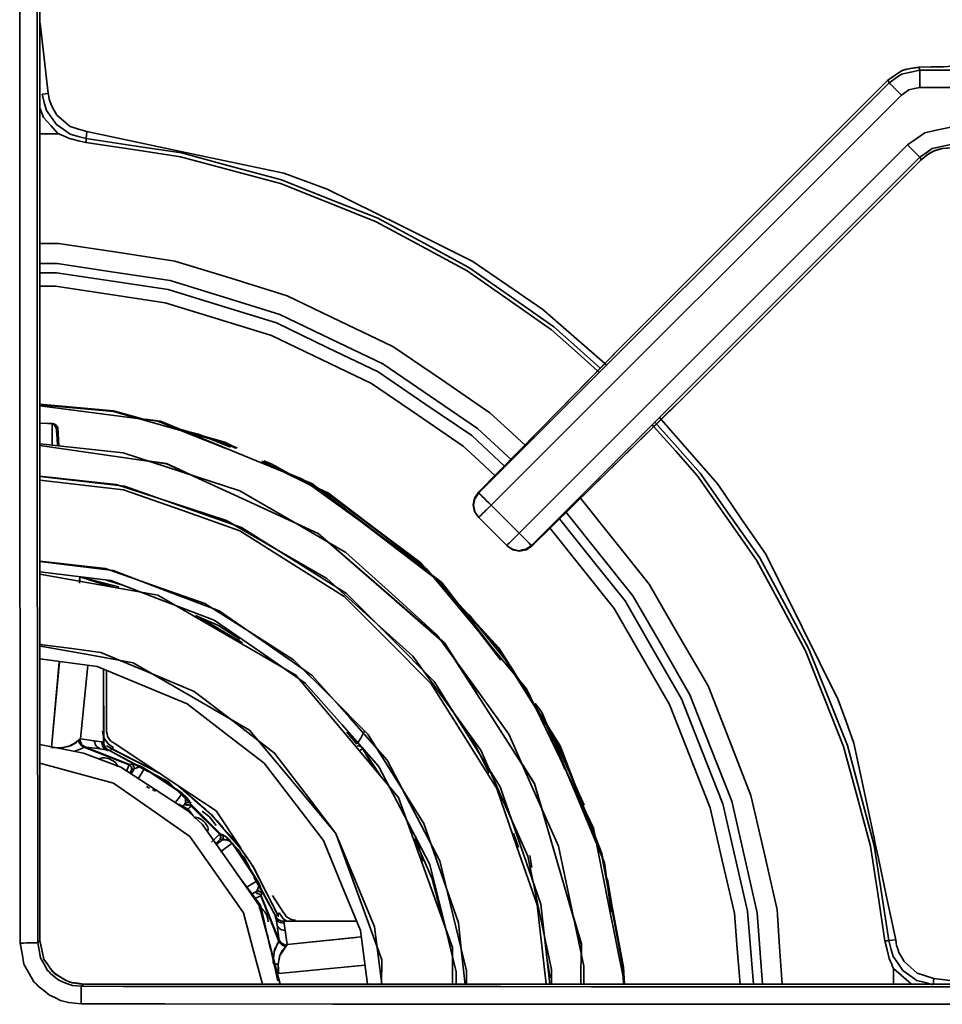
# Model space of a CAD drawing. Extents: x -83 to 952, y -25 to 561.
# Drawn here: x 139 to 239, y 346 to 452 of the extents above; entities that cross this region are included whole.
import ezdxf

# ---------------------------------------------------------------- set-up
doc = ezdxf.new("R2010")
doc.units = 0
doc.header["$MEASUREMENT"] = 0
doc.layers.add('Camada 1', color=7, linetype='Continuous', lineweight=0)

msp = doc.modelspace()

# ---------------------------------------------------------------- linework, layer by layer
at = {"layer": 'Camada 1', "color": 7, "lineweight": 35}
for p, q in [((138.88, 417.04), (138.88, 538.74)), ((140.77, 538.74), (140.77, 417.05)), ((141.06, 352.42), (141.06, 527.9)), ((234.22, 446.51), (232.76, 445.52)), ((236.09, 446.91), (236.22, 446.6)), ((236.22, 446.6), (245.95, 446.6)), ((232.76, 445.52), (203.8, 416.56)), ((232.88, 445.22), (232.76, 445.52)), ((188.51, 400.85), (232.88, 445.22)), ((245.95, 444.72), (236.22, 444.72)), ((141.96, 444.07), (141.29, 443.98)), ((234.22, 443.89), (189.85, 399.52)), ((141.06, 439.71), (143.04, 439.71)), ((146.15, 439.94), (146.07, 439.19)), ((192.88, 396.49), (234.89, 438.5)), ((236.22, 437.16), (194.21, 395.16)), ((209.92, 410.44), (236.34, 436.87)), ((236.34, 436.87), (236.22, 437.16)), ((236.34, 436.87), (236.97, 437.4)), ((203.8, 416.56), (188.47, 400.9)), ((194.26, 395.11), (209.92, 410.44)), ((142.4, 408.35), (141.06, 408.38)), ((142.4, 406.01), (142.4, 408.35)), ((142.4, 408.35), (142.4, 406.01)), ((154.09, 408.54), (154.71, 408.29)), ((143.11, 405.94), (143.01, 407.87)), ((188.47, 400.9), (188.51, 400.85)), ((189.85, 399.52), (192.88, 396.49)), ((188.51, 398.19), (188.47, 398.23)), ((191.54, 395.16), (188.51, 398.19)), ((191.59, 395.11), (191.54, 395.16)), ((194.21, 395.16), (194.26, 395.11)), ((143.17, 382.62), (142.3, 373.31)), ((142.3, 373.31), (143.16, 382.53)), ((145.46, 374.23), (146.23, 382.21)), ((146.23, 382.21), (145.46, 374.23)), ((147.95, 373.87), (147.93, 381.79)), ((147.93, 381.79), (147.95, 373.87)), ((147.96, 373.87), (147.94, 381.79)), ((147.94, 381.79), (147.96, 373.87)), ((148.26, 375.05), (148.26, 381.65)), ((145.22, 374.09), (145.39, 374.22)), ((145.39, 374.22), (145.46, 374.23)), ((145.46, 374.23), (146.94, 374.04)), ((146.94, 374.04), (145.46, 374.23)), ((146.94, 374.04), (147.96, 373.87)), ((147.96, 373.87), (146.94, 374.04)), ((174.25, 374.97), (175.33, 373.65)), ((175.33, 373.65), (174.25, 374.97)), ((145.82, 373.35), (150.71, 371.42)), ((150.71, 371.42), (145.82, 373.35)), ((146, 373.35), (150.74, 371.47)), ((150.74, 371.47), (146, 373.35)), ((147.58, 373.15), (146.09, 373.34)), ((148.57, 372.99), (147.58, 373.15)), ((147.58, 373.15), (148.57, 372.99)), ((148.54, 373), (148.36, 372.97)), ((148.36, 372.97), (148.54, 373)), ((148.56, 372.99), (148.54, 373)), ((148.54, 373), (148.56, 372.99)), ((148.56, 372.99), (148.57, 372.99)), ((148.8, 373.17), (148.8, 373.18)), ((149.01, 373.32), (148.82, 373.18)), ((149.41, 371.21), (149.41, 371.2)), ((150.71, 371.42), (150.44, 370.76)), ((150.74, 371.47), (150.99, 371.5)), ((150.99, 371.5), (150.74, 371.47)), ((150.99, 371.5), (151.52, 371.42)), ((150.99, 370.94), (151.24, 370.98)), ((152.36, 371.04), (156.42, 368.34)), ((156.42, 368.34), (152.36, 371.04)), ((154.43, 369.76), (155.06, 369.41)), ((152.6, 369.09), (152.92, 368.92)), ((153.23, 368.75), (153.55, 368.57)), ((156.8, 367.29), (156.86, 367.04)), ((157.43, 367), (157.41, 366.97)), ((160.48, 363.92), (157.41, 366.97)), ((157.41, 366.97), (160.48, 363.92)), ((157.44, 367.01), (160.51, 363.95)), ((160.51, 363.95), (157.44, 367.01)), ((159.19, 364.22), (159.19, 364.22)), ((160.48, 363.92), (159.61, 363.05)), ((160.79, 363.31), (160.14, 362.83)), ((160.51, 363.95), (160.76, 363.88)), ((160.55, 363.37), (160.79, 363.31)), ((192.27, 364.02), (192.83, 362.47)), ((160.58, 362.01), (161.85, 362.94)), ((161.85, 362.94), (164.57, 358.89)), ((164.57, 358.89), (161.85, 362.94)), ((164.36, 356.99), (164.96, 357.25)), ((164.51, 357.77), (164.48, 357.52)), ((164.96, 357.25), (166.91, 352.36)), ((166.91, 352.36), (164.96, 357.25)), ((165.03, 357.52), (165, 357.27)), ((165, 357.27), (166.91, 352.54)), ((166.91, 352.54), (165, 357.27)), ((166.08, 356.57), (166.24, 356.24)), ((166.52, 354.9), (166.55, 355.08)), ((166.7, 354.12), (166.54, 355.11)), ((166.54, 355.11), (166.7, 354.12)), ((166.78, 355.2), (166.78, 355.2)), ((166.79, 355.21), (166.92, 355.4)), ((165.55, 354.02), (165.55, 354.02)), ((166.9, 352.63), (166.7, 354.12)), ((166.7, 354.12), (166.9, 352.63)), ((167.42, 354.5), (175.3, 354.52)), ((175.3, 354.52), (167.42, 354.5)), ((167.42, 354.49), (175.3, 354.51)), ((175.3, 354.51), (167.42, 354.49)), ((167.42, 354.5), (167.59, 353.49)), ((167.59, 353.49), (167.42, 354.5)), ((167.59, 353.49), (167.79, 352)), ((167.79, 352), (167.59, 353.49)), ((167.79, 352), (175.26, 352.76)), ((140.83, 352.18), (141.06, 352.42)), ((167.78, 351.93), (167.66, 351.76)), ((167.79, 352), (167.78, 351.93)), ((233.6, 352.49), (232.84, 352.42)), ((176.2, 349.76), (166.89, 348.84)), ((235.29, 347.71), (233.37, 349.38)), ((145.78, 347.71), (145.54, 347.47)), ((250.64, 347.71), (145.78, 347.71)), ((210.41, 347.41), (261.66, 347.41)), ((237.72, 348.31), (237.64, 347.64)), ((261.66, 345.52), (210.39, 345.52))]:
    msp.add_line(p, q, dxfattribs=at)
for points in [[(141.05, 352.42), (141.05, 428.64), (141.05, 504.85), (141.05, 516.38), (141.05, 527.9)], [(141.96, 444.07), (141.75, 445.97), (141.53, 447.87), (141.32, 449.77), (141.1, 451.67)], [(232.88, 445.22), (233.55, 445.69), (234.23, 446.16), (235.22, 446.38), (236.22, 446.6)], [(236.09, 446.91), (235.36, 446.79), (234.62, 446.67), (234.42, 446.59), (234.22, 446.51)], [(236.07, 446.89), (235.44, 446.79), (234.81, 446.68), (234.72, 446.67), (234.62, 446.65), (234.45, 446.58), (234.27, 446.52), (234.25, 446.51), (234.22, 446.5)], [(241.56, 447.23), (241.55, 447.22), (241.54, 447.22), (241.12, 447.14), (240.69, 447.07), (239.73, 447.02), (238.77, 446.96), (237.43, 446.94), (236.09, 446.91)], [(236.22, 444.72), (236.22, 445.07), (236.22, 445.42), (236.22, 445.72), (236.22, 446.02), (236.22, 446.23), (236.22, 446.43), (236.22, 446.52), (236.22, 446.6)], [(234.22, 443.89), (233.97, 444.14), (233.72, 444.38), (233.51, 444.6), (233.3, 444.81), (233.15, 444.96), (233, 445.1), (232.94, 445.16), (232.88, 445.22)], [(236.22, 444.72), (235.62, 444.59), (235.02, 444.45), (234.62, 444.17), (234.22, 443.89)], [(146.07, 439.19), (145.21, 439.42), (144.34, 439.66), (143.59, 440.19), (142.84, 440.71), (142.31, 441.47), (141.78, 442.22), (141.54, 443.1), (141.29, 443.98)], [(146.15, 439.94), (145.24, 440.22), (144.34, 440.5), (143.63, 441.12), (142.91, 441.73), (142.62, 442.21), (142.34, 442.69), (142.21, 443.07), (142.07, 443.45), (142.02, 443.76), (141.96, 444.07)], [(143.04, 439.71), (142.25, 440.59), (141.45, 441.47), (141.06, 442.5)], [(234.89, 438.5), (235.82, 439.16), (236.76, 439.81), (238.16, 440.12), (239.56, 440.43)], [(143.04, 439.71), (143.11, 439.69), (143.17, 439.67), (143.6, 439.48), (144.02, 439.29), (144.08, 439.26), (144.14, 439.24), (144.27, 439.19), (144.4, 439.15), (145.22, 438.96), (146.03, 438.78)], [(146.03, 438.78), (146.04, 438.85), (146.05, 438.92), (146.05, 438.97), (146.06, 439.02), (146.06, 439.1), (146.07, 439.19)], [(201.64, 414.36), (201.64, 414.36), (199.14, 416.59), (196.64, 418.81), (192.05, 422.03), (187.46, 425.24), (182.53, 427.91), (177.6, 430.57), (172.39, 432.64), (167.19, 434.71), (161.78, 436.17), (156.36, 437.63), (151.22, 438.41), (146.07, 439.19)], [(202.35, 414.69), (202.13, 414.87), (198.79, 417.78), (195.45, 420.69), (191.66, 423.29), (187.86, 425.89), (180, 429.81), (172.13, 433.73), (169.78, 434.58), (167.43, 435.43), (156.79, 437.69), (146.15, 439.94)], [(146.03, 438.78), (151.16, 438), (156.28, 437.22), (161.67, 435.77), (167.06, 434.32), (172.24, 432.26), (177.43, 430.19), (182.34, 427.54), (187.25, 424.89), (191.82, 421.69), (196.39, 418.49), (198.87, 416.28), (201.35, 414.07), (201.55, 413.89)], [(236.22, 437.16), (236.16, 437.23), (236.1, 437.29), (235.95, 437.43), (235.8, 437.58), (235.59, 437.79), (235.38, 438), (235.13, 438.25), (234.89, 438.5)], [(239.56, 438.55), (238.56, 438.33), (237.56, 438.1), (236.89, 437.63), (236.22, 437.16)], [(236.96, 437.41), (237.22, 437.56), (237.47, 437.71), (237.51, 437.73), (237.55, 437.76), (237.69, 437.82), (237.83, 437.88), (237.89, 437.9), (237.96, 437.93), (238.29, 438.03), (238.62, 438.12), (239.07, 438.15), (239.52, 438.18), (239.58, 438.19), (239.64, 438.2)], [(236.97, 437.4), (237.27, 437.57), (237.57, 437.75), (237.73, 437.82), (237.89, 437.89), (238.28, 438), (238.67, 438.11), (239.19, 438.15), (239.71, 438.18)], [(193.6, 405.93), (193.6, 405.94), (191.66, 407.73), (189.72, 409.53), (184.48, 413.11), (179.23, 416.68), (173.51, 419.44), (167.79, 422.19), (161.72, 424.07), (155.65, 425.94), (149.37, 426.89), (143.09, 427.83), (141.07, 427.83)], [(192.04, 404.43), (192.04, 404.43), (190.2, 406.13), (188.37, 407.83), (183.26, 411.32), (178.14, 414.8), (172.57, 417.49), (166.99, 420.17), (161.08, 422), (155.16, 423.82), (149.04, 424.74), (142.93, 425.67), (141.07, 425.67)], [(141.06, 424.67), (141.06, 424.67), (141.96, 424.67), (142.85, 424.67), (148.9, 423.76), (154.94, 422.85), (160.78, 421.04), (166.63, 419.24), (172.14, 416.59), (177.64, 413.94), (182.7, 410.49), (187.75, 407.05), (191.35, 403.7)], [(141.06, 423.22), (142.74, 423.22), (148.68, 422.33), (154.62, 421.43), (160.36, 419.66), (166.1, 417.89), (171.51, 415.29), (176.92, 412.68), (181.88, 409.3), (186.84, 405.92), (188.57, 404.31), (190.3, 402.71), (190.3, 402.7)], [(138.93, 352.15), (138.93, 356.69), (138.93, 361.23), (138.91, 379.38), (138.9, 397.53), (138.89, 407.28), (138.88, 417.04)], [(140.77, 417.05), (140.78, 407.31), (140.78, 397.56), (140.8, 379.41), (140.82, 361.26), (140.82, 356.72), (140.83, 352.18)], [(203.8, 416.54), (202.64, 415.36), (201.49, 414.18), (194.98, 407.53), (188.46, 400.88)], [(152.87, 408.66), (152.87, 408.66), (150.95, 409.2), (149.02, 409.74), (141.06, 410.46)], [(141.06, 410.39), (149.01, 409.67), (155.02, 407.98), (161.03, 406.28), (161.62, 405.99), (162.21, 405.7), (162.21, 405.7)], [(161.11, 405.69), (161.11, 405.69), (157.47, 407.15), (153.83, 408.6), (141.06, 410.28)], [(194.24, 395.1), (200.89, 401.62), (207.54, 408.13), (208.72, 409.29), (209.9, 410.44)], [(209.9, 410.44), (209.91, 410.44), (209.92, 410.44)], [(141.35, 408.4), (141.35, 408.4), (141.87, 408.37), (142.4, 408.35)], [(142.4, 408.36), (142.49, 408.34), (142.58, 408.32), (142.67, 408.28), (142.76, 408.23), (142.86, 408.14), (142.95, 408.05), (142.98, 407.96), (143.01, 407.87)], [(142.87, 407.56), (142.86, 407.67), (142.84, 407.78), (142.8, 407.87), (142.77, 407.96), (142.75, 407.99), (142.73, 408.03), (142.65, 408.13), (142.56, 408.23), (142.49, 408.29), (142.42, 408.35), (142.41, 408.35), (142.4, 408.35)], [(143.01, 407.87), (142.97, 407.95), (142.94, 408.02), (142.94, 408.02), (142.91, 408.07), (142.87, 408.12), (142.85, 408.14), (142.82, 408.17), (142.81, 408.18), (142.81, 408.18), (142.76, 408.22), (142.71, 408.26)], [(152.43, 408.82), (154.11, 408.6), (162.29, 405.24), (170.46, 401.87), (177.49, 396.51), (184.52, 391.14), (190.96, 382.79)], [(154.73, 408.35), (154.73, 408.35), (154.11, 408.6)], [(162.38, 405.7), (162.38, 405.7), (161.72, 406.02), (161.05, 406.35), (154.8, 408.12)], [(207.26, 408.21), (207.48, 407.97), (209.81, 405.35), (212.14, 402.73), (215.34, 398.16), (218.55, 393.59), (221.2, 388.68), (223.85, 383.77), (225.91, 378.59), (227.97, 373.41), (229.42, 368.02), (230.87, 362.63), (231.65, 357.5), (232.43, 352.38)], [(232.84, 352.42), (232.06, 357.57), (231.28, 362.71), (229.82, 368.12), (228.37, 373.54), (226.29, 378.74), (224.22, 383.95), (221.56, 388.88), (218.9, 393.81), (215.68, 398.4), (212.46, 402.99), (210.01, 405.75), (207.56, 408.5), (207.56, 408.5)], [(233.6, 352.49), (232.72, 356.65), (231.84, 360.8), (231.77, 361.13), (231.7, 361.47), (231.6, 361.93), (231.5, 362.4), (231.43, 362.74), (231.36, 363.07), (231.26, 363.54), (231.16, 364.01), (231.12, 364.19), (231.08, 364.37), (230.08, 369.07), (229.09, 373.77), (228.24, 376.13), (227.39, 378.48), (223.47, 386.34), (219.54, 394.21), (216.94, 398), (214.35, 401.8), (211.31, 405.28), (208.28, 408.76), (208.06, 409.01)], [(143.01, 407.87), (142.95, 407.78), (142.89, 407.69), (142.88, 407.62), (142.87, 407.56)], [(142.87, 407.56), (142.88, 407.6), (142.88, 407.64), (142.89, 407.68), (142.91, 407.72), (142.91, 407.74), (142.92, 407.76), (142.96, 407.82), (143.01, 407.87)], [(142.87, 407.56), (142.92, 406.76), (142.96, 405.95)], [(155.94, 407.81), (155.94, 407.81), (157.07, 407.51), (158.2, 407.21), (161.68, 405.79)], [(199.87, 347.7), (199.88, 349.64), (198.51, 356.14), (197.14, 362.63), (194.45, 368.69), (191.77, 374.76), (187.88, 380.14), (183.99, 385.51), (179.07, 389.96), (174.15, 394.41), (168.41, 397.74), (162.67, 401.07), (156.36, 403.13), (150.05, 405.19), (141.07, 406.16)], [(141.07, 405.99), (154.74, 404), (162.95, 400.23), (171.16, 396.46), (177.97, 390.53), (184.79, 384.61), (189.66, 377), (194.53, 369.39), (197.05, 360.71), (199.58, 352.04), (199.57, 347.71)], [(152.71, 404.32), (154.74, 404.03), (156.14, 403.39), (157.54, 402.74), (157.54, 402.74)], [(157.54, 402.74), (157.54, 402.74), (156.14, 403.39), (154.74, 404.03), (152.71, 404.32)], [(165.05, 404.29), (172.22, 400.74), (177.21, 396.99), (182.2, 393.24), (186.41, 388.64), (190.63, 384.04), (193.93, 378.74), (197.23, 373.44), (199.5, 367.62), (201.77, 361.8), (202.93, 355.67), (204.09, 349.54), (204.18, 347.71)], [(204.23, 347.71), (204.21, 348.13), (202.56, 356.34), (200.92, 364.56), (197.3, 372.11), (193.68, 379.67), (188.32, 386.11), (182.95, 392.55), (176.17, 397.47), (169.39, 402.39), (165.05, 404.12)], [(165.27, 404.33), (165.28, 404.33), (165.71, 404.15), (166.15, 403.97), (167.9, 402.98)], [(204.26, 347.71), (204.17, 349.54), (203.01, 355.69), (201.84, 361.83), (199.57, 367.65), (197.3, 373.47), (194, 378.78), (190.69, 384.08), (186.47, 388.69), (182.25, 393.3), (177.25, 397.05), (172.26, 400.81), (171.18, 401.34), (170.1, 401.87), (166.92, 403.45)], [(196.19, 347.71), (195.23, 356.36), (193.03, 362.71), (190.82, 369.05), (187.26, 374.74), (183.7, 380.43), (178.96, 385.19), (174.22, 389.95), (168.54, 393.53), (162.86, 397.12), (156.53, 399.35), (150.2, 401.58), (141.06, 402.62)], [(195.79, 347.7), (194.84, 356.27), (192.65, 362.57), (190.46, 368.87), (186.92, 374.53), (183.38, 380.18), (178.68, 384.91), (173.97, 389.63), (168.33, 393.19), (162.69, 396.75), (156.4, 398.97), (150.1, 401.18), (141.06, 402.22)], [(141.06, 402.22), (150.1, 401.18), (156.4, 398.97), (162.69, 396.75), (168.33, 393.19), (173.97, 389.63), (178.68, 384.91), (183.38, 380.18), (186.92, 374.53), (190.46, 368.87), (192.65, 362.57), (194.84, 356.27), (195.79, 347.7)], [(141.07, 402.65), (149.32, 401.77), (155.28, 399.82), (161.24, 397.87), (166.66, 394.73), (172.08, 391.58), (176.73, 387.38), (181.38, 383.18), (185.06, 378.1), (188.73, 373.02), (191.27, 367.29), (193.81, 361.55), (195.1, 355.42), (196.39, 349.28), (196.39, 347.7)], [(190.14, 383.86), (184.52, 391.14), (171.4, 401.16)], [(172.08, 400.56), (184.47, 391.1), (190.91, 382.75)], [(188.47, 400.9), (188.26, 400.6), (188.06, 400.3), (188.06, 400.3), (188.06, 400.29), (187.98, 399.93), (187.91, 399.57), (187.98, 399.21), (188.05, 398.85), (188.06, 398.85), (188.06, 398.85), (188.26, 398.54), (188.47, 398.23)], [(188.46, 400.88), (188.29, 400.62), (188.12, 400.37), (188.09, 400.33), (188.07, 400.3), (188.07, 400.29), (188.07, 400.29), (188.06, 400.24), (188.05, 400.19), (187.99, 399.88), (187.92, 399.57), (187.93, 399.53), (187.94, 399.49), (188, 399.17), (188.06, 398.85), (188.06, 398.85), (188.06, 398.85), (188.07, 398.83), (188.09, 398.81), (188.28, 398.52), (188.47, 398.23)], [(188.51, 400.85), (188.31, 400.55), (188.11, 400.24), (188.1, 400.24), (188.03, 399.88), (187.96, 399.52), (188.03, 399.16), (188.1, 398.8), (188.1, 398.8), (188.31, 398.49), (188.51, 398.19)], [(189.85, 399.52), (189.59, 399.78), (189.33, 400.03), (189.12, 400.25), (188.9, 400.47), (188.76, 400.61), (188.61, 400.76), (188.56, 400.81), (188.51, 400.85)], [(188.51, 398.19), (188.56, 398.23), (188.61, 398.28), (188.61, 398.29), (188.61, 398.29), (188.76, 398.43), (188.9, 398.57), (188.9, 398.57), (188.9, 398.58), (189.12, 398.79), (189.33, 399.01), (189.34, 399.01), (189.34, 399.01), (189.59, 399.26), (189.85, 399.52)], [(221.33, 347.7), (221.33, 347.71), (221.05, 351.73), (220.77, 355.75), (219.36, 361.94), (217.95, 368.13), (215.63, 374.05), (213.31, 379.96), (210.13, 385.46), (206.95, 390.96), (199.5, 400.3)], [(219.21, 347.7), (219.2, 347.71), (218.92, 351.57), (218.63, 355.43), (217.25, 361.46), (215.87, 367.49), (213.61, 373.25), (211.35, 379.01), (208.26, 384.38), (205.16, 389.73), (197.9, 398.84)], [(197.25, 398.05), (197.25, 398.05), (200.79, 393.61), (204.33, 389.17), (207.39, 383.88), (210.45, 378.58), (212.68, 372.89), (214.91, 367.2), (216.25, 361.4), (217.59, 355.59), (218.22, 347.71)], [(191.54, 395.16), (191.59, 395.2), (191.64, 395.25), (191.64, 395.26), (191.64, 395.26), (191.79, 395.4), (191.93, 395.54), (191.93, 395.54), (191.93, 395.55), (192.15, 395.76), (192.37, 395.98), (192.37, 395.98), (192.37, 395.98), (192.62, 396.24), (192.88, 396.49)], [(194.21, 395.16), (194.17, 395.21), (194.12, 395.25), (193.97, 395.4), (193.83, 395.54), (193.61, 395.76), (193.39, 395.98), (193.14, 396.23), (192.88, 396.49)], [(196.16, 397.1), (203.14, 388.36), (206.14, 383.15), (209.14, 377.95), (211.34, 372.36), (213.53, 366.77), (214.84, 361.07), (216.16, 355.37), (216.47, 351.54), (216.78, 347.71), (216.78, 347.7)], [(172.39, 395.43), (184.81, 384.62), (186.55, 381.91), (188.29, 379.19)], [(187.42, 380.54), (187.42, 380.54), (186.12, 382.58), (184.81, 384.62), (172.39, 395.43)], [(191.54, 395.16), (191.85, 394.95), (192.16, 394.75), (192.52, 394.67), (192.88, 394.6), (193.24, 394.68), (193.6, 394.75), (193.6, 394.75), (193.91, 394.95), (194.21, 395.16)], [(194.26, 395.11), (193.96, 394.91), (193.66, 394.71), (193.66, 394.7), (193.65, 394.7), (193.29, 394.63), (192.93, 394.56), (192.57, 394.63), (192.21, 394.7), (192.21, 394.7), (192.2, 394.7), (191.9, 394.9), (191.59, 395.11)], [(191.59, 395.11), (191.88, 394.92), (192.17, 394.73), (192.19, 394.72), (192.21, 394.7), (192.21, 394.7), (192.21, 394.7), (192.53, 394.64), (192.85, 394.58), (192.89, 394.57), (192.93, 394.56), (193.24, 394.63), (193.55, 394.69), (193.6, 394.7), (193.65, 394.71), (193.65, 394.71), (193.66, 394.72), (193.69, 394.74), (193.72, 394.76), (193.98, 394.93), (194.24, 395.1)], [(141.06, 393.47), (148.14, 392.66), (153.51, 390.77), (158.88, 388.88), (163.69, 385.84), (168.5, 382.8), (172.52, 378.77), (176.53, 374.74), (179.55, 369.92), (182.57, 365.09), (184.44, 359.72), (186.31, 354.34), (186.66, 351.15), (187.01, 347.95), (187.04, 347.71)], [(187.2, 347.71), (187.2, 349.16), (185.74, 355.11), (184.29, 361.06), (181.45, 366.49), (178.62, 371.92), (174.56, 376.51), (170.51, 381.11), (165.48, 384.6), (160.44, 388.09), (154.72, 390.27), (148.99, 392.45), (141.06, 393.43)], [(141.06, 392.31), (148.72, 391.36), (154.32, 389.22), (159.92, 387.09), (164.84, 383.68), (169.76, 380.27), (173.73, 375.77), (177.69, 371.28), (180.46, 365.97), (183.24, 360.66), (184.66, 354.85), (186.08, 349.03), (186.08, 347.7)], [(185.69, 347.7), (185.69, 351.67), (182.76, 359.78), (179.82, 367.9), (174.29, 374.52), (168.75, 381.14), (161.29, 385.47), (153.82, 389.8), (141.06, 392.07)], [(145.34, 391.1), (145.35, 391.28), (145.35, 391.46), (145.37, 391.61), (145.39, 391.76), (145.39, 391.76), (145.39, 391.77)], [(145.39, 391.77), (145.38, 391.61), (145.37, 391.46), (145.36, 391.28), (145.34, 391.1)], [(149.58, 390.7), (149.58, 390.7), (147.48, 391.23), (145.39, 391.77)], [(145.39, 391.77), (147.19, 391.21), (148.99, 390.66)], [(149.88, 390.92), (149.88, 390.92), (148.28, 391.41)], [(162.68, 385.01), (160.36, 386.52), (159.12, 387.06), (157.88, 387.6)], [(158.35, 387.37), (158.35, 387.37), (162.97, 384.63)], [(187.48, 387.65), (187.48, 387.65), (189.72, 384.88), (191.95, 382.1), (194.18, 378.49), (196.4, 374.87), (199.93, 367.06)], [(178.04, 347.7), (177.23, 353.9), (175.15, 358.96), (173.07, 364.01), (169.75, 368.36), (166.43, 372.71), (162.09, 376.04), (157.76, 379.38), (152.71, 381.48), (147.66, 383.59), (144.5, 384.01), (141.35, 384.43), (141.06, 384.47)], [(141.07, 384.28), (141.36, 384.23), (146.25, 383.35), (151.15, 382.48), (157.44, 378.83), (163.74, 375.18), (168.4, 369.6), (173.07, 364.01), (175.54, 357.17), (178.02, 350.33), (178.01, 347.7)], [(141.06, 382.9), (141.35, 382.86), (144.3, 382.47), (147.25, 382.07), (152.11, 380.05), (156.97, 378.03), (161.14, 374.81), (165.31, 371.6), (168.51, 367.42), (171.71, 363.23), (173.71, 358.36), (175.72, 353.5), (176.47, 347.7)], [(194.61, 378.05), (194.62, 378.05), (194.97, 377.6), (195.32, 377.14), (198.72, 368.99)], [(149.01, 373.32), (148.74, 373.49), (148.47, 373.66), (148.23, 373.99), (148, 374.31), (147.92, 374.69), (147.83, 375.07)], [(148.26, 375.05), (148.32, 374.77), (148.37, 374.5), (148.53, 374.27), (148.68, 374.04), (148.91, 373.88), (149.15, 373.73)], [(176.15, 375.13), (176.15, 375.13), (176.11, 375.01), (176.07, 374.9), (175.92, 374.6), (175.76, 374.31), (175.45, 373.82)], [(195.91, 375.57), (195.91, 375.57), (197.83, 370.95)], [(202.37, 359), (202.12, 360.82), (199.12, 368.03), (196.11, 375.23)], [(143.29, 373.26), (143.73, 373.34), (144.16, 373.42), (144.62, 373.68), (145.09, 373.95), (145.15, 374.02), (145.22, 374.09)], [(145.22, 374.09), (145.06, 373.94), (144.9, 373.78), (144.68, 373.65), (144.47, 373.52), (143.99, 373.4), (143.51, 373.28), (143.4, 373.27), (143.29, 373.26)], [(145.22, 374.09), (145.27, 373.94), (145.33, 373.79), (145.38, 373.72), (145.43, 373.65), (145.49, 373.59), (145.54, 373.53), (145.68, 373.44), (145.82, 373.35)], [(145.82, 373.35), (145.68, 373.44), (145.54, 373.53), (145.49, 373.59), (145.43, 373.65), (145.38, 373.72), (145.33, 373.79), (145.27, 373.94), (145.22, 374.09)], [(146, 373.35), (145.88, 373.41), (145.76, 373.47), (145.72, 373.5), (145.69, 373.53), (145.62, 373.6), (145.56, 373.67), (145.51, 373.76), (145.47, 373.84), (145.45, 373.89), (145.43, 373.94), (145.41, 374.08), (145.39, 374.22)], [(145.39, 374.22), (145.43, 374.03), (145.47, 373.84), (145.51, 373.76), (145.56, 373.67), (145.62, 373.6), (145.69, 373.53), (145.84, 373.44), (146, 373.35)], [(147.58, 373.15), (147.46, 373.22), (147.34, 373.29), (147.29, 373.32), (147.25, 373.36), (147.19, 373.43), (147.13, 373.5), (147.08, 373.58), (147.04, 373.65), (146.99, 373.84), (146.94, 374.03), (146.94, 374.03), (146.94, 374.04)], [(146.94, 374.04), (146.99, 373.85), (147.04, 373.65), (147.08, 373.58), (147.13, 373.5), (147.19, 373.43), (147.25, 373.36), (147.41, 373.26), (147.57, 373.15), (147.58, 373.15), (147.58, 373.15)], [(187.61, 374.57), (189.64, 370.56), (189.65, 370.56)], [(141.06, 373.64), (145.79, 372.71), (147.81, 371.94), (149.82, 371.17), (153.43, 368.82), (157.04, 366.47), (157.83, 365.74), (158.62, 365), (161.7, 360.6), (164.78, 356.2), (165.92, 351.95), (167.05, 347.71), (167.05, 347.7)], [(142.3, 373.31), (142.7, 373.29), (143.1, 373.26), (143.2, 373.26), (143.29, 373.26)], [(144.83, 372.9), (145.58, 373.18), (145.7, 373.26), (145.82, 373.35)], [(148.36, 372.97), (148.21, 373.07), (148.06, 373.17), (147.95, 373.32), (147.84, 373.48), (147.8, 373.66), (147.76, 373.84)], [(147.95, 373.87), (147.98, 373.69), (148.02, 373.52), (148.06, 373.43), (148.11, 373.34), (148.17, 373.27), (148.23, 373.2), (148.38, 373.1), (148.54, 373)], [(148.54, 373), (148.49, 373.02), (148.43, 373.05), (148.39, 373.08), (148.34, 373.1), (148.26, 373.17), (148.18, 373.23), (148.13, 373.3), (148.08, 373.36), (148.04, 373.43), (148.01, 373.51), (147.98, 373.59), (147.96, 373.68), (147.95, 373.77), (147.95, 373.87)], [(147.96, 373.87), (147.96, 373.81), (147.96, 373.75), (147.97, 373.7), (147.98, 373.65), (148.01, 373.55), (148.04, 373.45), (148.12, 373.34), (148.2, 373.23), (148.27, 373.17), (148.35, 373.1), (148.39, 373.08), (148.43, 373.05), (148.48, 373.03), (148.53, 373), (148.55, 373), (148.56, 372.99)], [(148.56, 372.99), (148.44, 373.06), (148.33, 373.13), (148.28, 373.17), (148.23, 373.22), (148.18, 373.28), (148.13, 373.34), (148.08, 373.44), (148.02, 373.55), (147.99, 373.71), (147.96, 373.87)], [(148.27, 373.5), (148.54, 373.34), (148.8, 373.17)], [(160.85, 363.71), (154.95, 369.59), (151.76, 371.29), (148.57, 372.99)], [(148.57, 372.99), (150.68, 371.83), (152.79, 370.66)], [(148.68, 372.86), (148.68, 372.88), (148.69, 372.9), (148.71, 372.93), (148.72, 372.97), (148.73, 373), (148.75, 373.04), (148.76, 373.06), (148.76, 373.08), (148.78, 373.12), (148.79, 373.15), (148.8, 373.16), (148.8, 373.17)], [(148.8, 373.18), (151.34, 371.89), (153.88, 370.59), (154.92, 369.89), (155.96, 369.18), (157.8, 367.61), (159.63, 366.03), (161.21, 364.19), (162.79, 362.35), (163.5, 361.32), (164.2, 360.28), (165.49, 357.74), (166.78, 355.2)], [(148.8, 373.17), (151.42, 371.84), (154.03, 370.5), (154.99, 369.84), (155.96, 369.18), (157.79, 367.6), (159.63, 366.02), (161.21, 364.19), (162.79, 362.35), (163.45, 361.39), (164.11, 360.42), (164.74, 359.18)], [(154.03, 370.5), (154.03, 370.5), (151.59, 372.12), (149.15, 373.73)], [(175.94, 373.19), (175.87, 373.26), (175.8, 373.34), (175.72, 373.4), (175.64, 373.46), (175.6, 373.48), (175.56, 373.49), (175.53, 373.5), (175.49, 373.51), (175.46, 373.51), (175.43, 373.5), (175.4, 373.48), (175.38, 373.46)], [(175.7, 373), (175.76, 373.05), (175.83, 373.1), (175.88, 373.15), (175.94, 373.19)], [(177.88, 370.23), (177.88, 370.23), (176.91, 371.71), (175.94, 373.19)], [(175.94, 373.19), (176.62, 372.05), (177.31, 370.9)], [(147.54, 372.05), (147.63, 372.14), (147.76, 372.16), (147.9, 372.19), (148.07, 372.17), (148.25, 372.16), (148.44, 372.1), (148.63, 372.04), (148.81, 371.95), (148.98, 371.86), (149.12, 371.74), (149.26, 371.63), (149.33, 371.52), (149.41, 371.4), (149.41, 371.31), (149.41, 371.21)], [(141.06, 371.6), (149.03, 369.46), (153.16, 366.56), (157.29, 363.67), (160.18, 359.53), (163.07, 355.4), (164.1, 351.55), (165.13, 347.71)], [(150.94, 371.22), (150.88, 371.29), (150.83, 371.35), (150.77, 371.39), (150.71, 371.42)], [(150.81, 370.52), (150.9, 370.73), (150.99, 370.94)], [(150.99, 370.94), (150.98, 371.03), (150.98, 371.11), (150.96, 371.16), (150.94, 371.22)], [(150.95, 371.25), (150.97, 371.16), (151, 371.07), (150.99, 371.01), (150.99, 370.94)], [(151.24, 370.98), (151.1, 370.75), (150.97, 370.53)], [(150.97, 370.53), (151.1, 370.75), (151.24, 370.98)], [(151.52, 371.42), (151.36, 371.45), (151.2, 371.49), (151.09, 371.49), (150.99, 371.5)], [(151.24, 370.98), (151.24, 371.07), (151.24, 371.17), (151.22, 371.22), (151.2, 371.28), (151.18, 371.31), (151.17, 371.34), (151.13, 371.38), (151.1, 371.42), (151.06, 371.45), (151.03, 371.48), (151.01, 371.49), (150.99, 371.5)], [(151.13, 371.39), (151.14, 371.38), (151.17, 371.33), (151.2, 371.28), (151.22, 371.25), (151.23, 371.22), (151.24, 371.17), (151.25, 371.13), (151.25, 371.08), (151.25, 371.03), (151.24, 371), (151.24, 370.98)], [(151.24, 370.98), (151.26, 370.99), (151.28, 371.01), (151.31, 371.02), (151.34, 371.04), (151.42, 371.08), (151.51, 371.12), (151.63, 371.14), (151.75, 371.17)], [(151.75, 371.17), (151.59, 371.12), (151.44, 371.07), (151.34, 371.02), (151.24, 370.98)], [(151.52, 371.42), (151.73, 371.35), (151.93, 371.27), (152.04, 371.22), (152.16, 371.16), (152.23, 371.13), (152.3, 371.09), (152.33, 371.07), (152.37, 371.05)], [(151.52, 371.42), (151.59, 371.36), (151.66, 371.31), (151.69, 371.28), (151.71, 371.24), (151.73, 371.21), (151.75, 371.17)], [(151.75, 371.17), (151.73, 371.21), (151.71, 371.24), (151.69, 371.28), (151.66, 371.31), (151.65, 371.32), (151.64, 371.34), (151.58, 371.38), (151.52, 371.42)], [(151.7, 369.95), (151.86, 370.22), (152.11, 370.63), (152.36, 371.04)], [(151.75, 371.17), (151.86, 371.17), (151.97, 371.17), (152.03, 371.16), (152.08, 371.15), (152.17, 371.12), (152.25, 371.09), (152.28, 371.08), (152.31, 371.07), (152.33, 371.05), (152.36, 371.04)], [(152.36, 371.04), (152.34, 371.05), (152.32, 371.06), (152.28, 371.08), (152.25, 371.09), (152.17, 371.12), (152.09, 371.14), (151.92, 371.16), (151.75, 371.17)], [(152.37, 371.05), (153.62, 370.27), (154.88, 369.49), (155.66, 368.92), (156.43, 368.35)], [(193.23, 371.47), (194.55, 369.4), (194.94, 368.05), (195.34, 366.7), (195.34, 366.7)], [(195.34, 366.7), (195.34, 366.7), (194.94, 368.05), (194.55, 369.4), (193.23, 371.47)], [(162.81, 362.39), (160.12, 366.46), (155.92, 369.24)], [(156.42, 368.34), (156.14, 367.95), (155.86, 367.56), (155.7, 367.35)], [(156.43, 368.35), (156.43, 368.35), (156.43, 368.35), (156.43, 368.35), (156.43, 368.35), (156.42, 368.34), (156.42, 368.34)], [(156.77, 367.83), (156.68, 368), (156.6, 368.16), (156.55, 368.21), (156.51, 368.26), (156.49, 368.29), (156.46, 368.31), (156.44, 368.32), (156.42, 368.34)], [(156.42, 368.34), (156.44, 368.32), (156.47, 368.31), (156.49, 368.28), (156.52, 368.26), (156.55, 368.22), (156.58, 368.19), (156.62, 368.13), (156.66, 368.07), (156.7, 367.99), (156.74, 367.91), (156.76, 367.87), (156.77, 367.83)], [(157.09, 367.72), (156.99, 367.83), (156.9, 367.94), (156.83, 368), (156.77, 368.07), (156.7, 368.13), (156.63, 368.19), (156.58, 368.23), (156.53, 368.28), (156.48, 368.31), (156.43, 368.35)], [(156.77, 367.83), (156.79, 367.75), (156.81, 367.67), (156.82, 367.6), (156.82, 367.53), (156.82, 367.46), (156.82, 367.4), (156.81, 367.34), (156.8, 367.28)], [(157.09, 367.72), (157.06, 367.74), (157.02, 367.77), (156.98, 367.78), (156.94, 367.8), (156.9, 367.81), (156.86, 367.82), (156.82, 367.83), (156.77, 367.83)], [(156.8, 367.28), (156.8, 367.39), (156.81, 367.5), (156.79, 367.67), (156.77, 367.83)], [(156.77, 367.83), (156.86, 367.82), (156.94, 367.8), (156.96, 367.8), (156.97, 367.79), (157.03, 367.75), (157.09, 367.72)], [(157.37, 367.26), (157.33, 367.35), (157.29, 367.44), (157.25, 367.5), (157.21, 367.56), (157.18, 367.61), (157.14, 367.65), (157.12, 367.68), (157.09, 367.72)], [(156.04, 367.19), (156.12, 367.14), (156.29, 367.05), (156.45, 366.96), (156.79, 366.77), (157.14, 366.58), (157.63, 365.93)], [(156.48, 366.84), (156.64, 367.06), (156.8, 367.28)], [(156.8, 367.28), (156.86, 367.32), (156.93, 367.35), (156.95, 367.35), (156.96, 367.36), (157.03, 367.36), (157.09, 367.37), (157.12, 367.36), (157.16, 367.36), (157.2, 367.35), (157.24, 367.33), (157.29, 367.31), (157.33, 367.29), (157.35, 367.27), (157.37, 367.26)], [(157.37, 367.26), (157.29, 367.3), (157.2, 367.35), (157.15, 367.36), (157.09, 367.37), (157.05, 367.37), (157.01, 367.37), (156.97, 367.36), (156.92, 367.35), (156.87, 367.33), (156.83, 367.31), (156.81, 367.3), (156.8, 367.29)], [(156.86, 367.04), (156.95, 367.07), (157.03, 367.11), (157.09, 367.12), (157.16, 367.12)], [(157.14, 367.1), (157.06, 367.09), (156.98, 367.09), (156.92, 367.06), (156.86, 367.04)], [(157.06, 366.62), (157.06, 366.62), (157.24, 366.8), (157.41, 366.97)], [(157.41, 366.97), (157.34, 367.02), (157.26, 367.07), (157.2, 367.08), (157.14, 367.1)], [(160.87, 364.61), (160.19, 365.39), (159.91, 365.71), (159.64, 366.03), (159.32, 366.31), (159, 366.59), (158.13, 367.27)], [(157.72, 365.69), (157.75, 365.7), (157.79, 365.72), (157.84, 365.74), (157.9, 365.76), (158.03, 365.73), (158.17, 365.71), (158.32, 365.63), (158.48, 365.55), (158.63, 365.42), (158.79, 365.29), (158.92, 365.14), (159.04, 364.98), (159.13, 364.83), (159.21, 364.67), (159.24, 364.54), (159.26, 364.4), (159.23, 364.31), (159.19, 364.22)], [(160.13, 364.86), (159.39, 365.79), (158.6, 366.42)], [(160.71, 364.73), (160.71, 364.73), (162.36, 363.08)], [(180.91, 364.9), (181.73, 363.53), (182.52, 361.01)], [(160.08, 362.91), (160.12, 362.94), (160.33, 363.16), (160.55, 363.37)], [(160.55, 363.37), (160.33, 363.16), (160.12, 362.94), (160.08, 362.91)], [(160.6, 363.65), (160.58, 363.73), (160.55, 363.81), (160.52, 363.87), (160.48, 363.92)], [(160.63, 363.67), (160.62, 363.58), (160.61, 363.5), (160.58, 363.44), (160.55, 363.37)], [(160.55, 363.37), (160.57, 363.45), (160.6, 363.53), (160.6, 363.59), (160.6, 363.65)], [(161.86, 362.95), (161.83, 362.99), (161.8, 363.03), (161.75, 363.09), (161.7, 363.14), (161.63, 363.22), (161.56, 363.3), (161.5, 363.35), (161.45, 363.41), (161.27, 363.56), (161.1, 363.7), (161.07, 363.72), (161.04, 363.74), (160.9, 363.81), (160.76, 363.88)], [(160.76, 363.88), (160.8, 363.82), (160.84, 363.75), (160.86, 363.68), (160.87, 363.6), (160.87, 363.52), (160.86, 363.45), (160.84, 363.41), (160.83, 363.37), (160.81, 363.34), (160.79, 363.31)], [(160.79, 363.31), (160.83, 363.4), (160.87, 363.48), (160.87, 363.54), (160.87, 363.6), (160.86, 363.67)], [(161.85, 362.94), (161.84, 362.95), (161.83, 362.97), (161.8, 362.99), (161.78, 363.01), (161.73, 363.06), (161.67, 363.11), (161.5, 363.2), (161.32, 363.29), (161.17, 363.31), (161.02, 363.34), (160.9, 363.32), (160.79, 363.31)], [(160.79, 363.31), (160.82, 363.31), (160.84, 363.32), (160.9, 363.33), (160.97, 363.33), (161.07, 363.33), (161.18, 363.33), (161.21, 363.32), (161.24, 363.31), (161.34, 363.28), (161.43, 363.25), (161.56, 363.18), (161.69, 363.1), (161.72, 363.07), (161.76, 363.04), (161.79, 363.01), (161.81, 362.98), (161.83, 362.96), (161.85, 362.94)], [(161.01, 363.76), (161.01, 363.76), (161.8, 362.97), (162.59, 362.19), (163.86, 359.91)], [(184.67, 354.55), (183.49, 359.08), (181.55, 363.47)], [(161.86, 362.95), (162.44, 362.18), (163.01, 361.4), (163.8, 360.15), (164.58, 358.89)], [(163.72, 360.33), (163.1, 361.47), (162.7, 361.87), (162.3, 362.27)], [(201.24, 362.94), (201.24, 362.94), (201.68, 361.88), (202.12, 360.82), (202.84, 355.48)], [(194.26, 360.31), (194.26, 360.32), (194.05, 361.63)], [(162.36, 359.64), (164.91, 356.26), (164.98, 355.96), (165.05, 355.66), (165.09, 355.48), (165.13, 355.3), (165.24, 354.83), (165.35, 354.37), (165.39, 354.19), (165.43, 354.01), (165.54, 353.54), (165.64, 353.07), (165.69, 352.89), (165.73, 352.71), (165.83, 352.25), (165.94, 351.78), (166.02, 351.45), (166.09, 351.12), (166.17, 350.8), (166.24, 350.49), (166.32, 350.16), (166.39, 349.82), (166.46, 349.51), (166.54, 349.2), (166.61, 348.86), (166.69, 348.53), (166.8, 348.07)], [(164.21, 359.28), (164.21, 359.28), (165.37, 357.19), (166.54, 355.11)], [(202.3, 359.39), (202.3, 359.39), (202.38, 359.14), (202.46, 358.88), (202.88, 356.45)], [(164.57, 358.89), (164, 358.54), (163.43, 358.19), (163.4, 358.17)], [(164.57, 358.89), (164.58, 358.86), (164.6, 358.84), (164.61, 358.8), (164.63, 358.77), (164.65, 358.7), (164.67, 358.63), (164.69, 358.52), (164.7, 358.42), (164.7, 358.4), (164.7, 358.38), (164.7, 358.33), (164.7, 358.28), (164.69, 358.2), (164.67, 358.12), (164.64, 358.02), (164.6, 357.92), (164.59, 357.9), (164.57, 357.87), (164.54, 357.82), (164.51, 357.77)], [(164.51, 357.77), (164.51, 357.77), (164.51, 357.77), (164.51, 357.77), (164.52, 357.77), (164.56, 357.86), (164.61, 357.94), (164.65, 358.09), (164.69, 358.23), (164.69, 358.38), (164.69, 358.53), (164.66, 358.63), (164.64, 358.73), (164.62, 358.77), (164.61, 358.82), (164.59, 358.84), (164.58, 358.87), (164.58, 358.88), (164.57, 358.89)], [(164.58, 358.89), (164.58, 358.89), (164.58, 358.89), (164.58, 358.89), (164.57, 358.89)], [(164.58, 358.89), (164.62, 358.83), (164.65, 358.77), (164.69, 358.7), (164.72, 358.63), (164.78, 358.51), (164.83, 358.39), (164.93, 358.07), (165.02, 357.74), (165.03, 357.63), (165.03, 357.52)], [(165.03, 357.52), (165.01, 357.7), (165, 357.88), (164.97, 358), (164.93, 358.12), (164.92, 358.16), (164.9, 358.2), (164.83, 358.38), (164.76, 358.56), (164.72, 358.63), (164.68, 358.71), (164.65, 358.77), (164.62, 358.83), (164.6, 358.86), (164.58, 358.89)], [(166.54, 355.11), (165.75, 356.58), (164.95, 358.04)], [(164.51, 357.77), (164.26, 357.61), (164.01, 357.46)], [(164.01, 357.46), (164.01, 357.46), (164.26, 357.61), (164.51, 357.77)], [(164.48, 357.52), (164.58, 357.52), (164.67, 357.52), (164.73, 357.5), (164.78, 357.48)], [(164.76, 357.47), (164.68, 357.49), (164.6, 357.52), (164.54, 357.52), (164.48, 357.52)], [(164.51, 357.77), (164.55, 357.77), (164.58, 357.78), (164.63, 357.78), (164.67, 357.78), (164.74, 357.76), (164.81, 357.73), (164.88, 357.69), (164.94, 357.65), (164.99, 357.59), (165.03, 357.52)], [(164.96, 357.25), (164.91, 357.32), (164.86, 357.39), (164.81, 357.43), (164.76, 357.47)], [(165.42, 357.85), (165.42, 357.85), (165.59, 357.52)], [(165.75, 357.21), (165.75, 357.21), (165.92, 356.88)], [(167.38, 355.49), (166.79, 356.39), (166.2, 357.29)], [(164.75, 355.94), (164.85, 355.94), (164.95, 355.94), (164.97, 355.93), (164.99, 355.91), (165.08, 355.85), (165.17, 355.79), (165.29, 355.65), (165.4, 355.52), (165.49, 355.34), (165.59, 355.16), (165.65, 354.97), (165.71, 354.78), (165.74, 354.43)], [(166.4, 355.93), (166.4, 355.93), (166.59, 355.56), (166.78, 355.2)], [(166.78, 355.2), (166.77, 355.19), (166.76, 355.19), (166.75, 355.18), (166.74, 355.18), (166.71, 355.17), (166.69, 355.16), (166.67, 355.15), (166.64, 355.14), (166.61, 355.13), (166.58, 355.12), (166.54, 355.1), (166.5, 355.09), (166.49, 355.08), (166.47, 355.07)], [(167.4, 354.31), (167.22, 354.34), (167.04, 354.38), (166.95, 354.42), (166.87, 354.47), (166.8, 354.53), (166.73, 354.59), (166.68, 354.64), (166.64, 354.68), (166.58, 354.79), (166.52, 354.9)], [(167.42, 354.5), (167.28, 354.52), (167.15, 354.55), (167.09, 354.57), (167.03, 354.59), (166.96, 354.63), (166.89, 354.67), (166.8, 354.75), (166.72, 354.82), (166.63, 354.96), (166.54, 355.1)], [(166.55, 355.08), (166.65, 354.93), (166.74, 354.78), (166.82, 354.71), (166.89, 354.65), (166.97, 354.61), (167.06, 354.56), (167.24, 354.53), (167.42, 354.49)], [(166.78, 355.2), (166.8, 355.16), (166.81, 355.13), (166.82, 355.11), (166.83, 355.08), (166.84, 355.07), (166.85, 355.06), (166.85, 355.06), (166.85, 355.06), (166.85, 355.06), (166.85, 355.06), (166.84, 355.07), (166.84, 355.08)], [(166.84, 355.08), (166.83, 355.11), (166.81, 355.15), (166.81, 355.15), (166.81, 355.16), (166.81, 355.16), (166.81, 355.17), (166.81, 355.17), (166.8, 355.17), (166.8, 355.18), (166.8, 355.18), (166.79, 355.2), (166.79, 355.21)], [(167.75, 354.5), (167.37, 354.76), (167.15, 355.08), (166.92, 355.4)], [(167.38, 355.49), (167.54, 355.26), (167.69, 355.03), (167.92, 354.87), (168.15, 354.72), (168.42, 354.66), (168.7, 354.61)], [(199.61, 350.91), (199.61, 350.91), (199.61, 351.48), (199.61, 352.05), (198.62, 355.45)], [(167.59, 353.49), (167.4, 353.53), (167.21, 353.58), (167.13, 353.62), (167.05, 353.67), (166.98, 353.73), (166.91, 353.79), (166.88, 353.83), (166.84, 353.88), (166.77, 353.99), (166.71, 354.11), (166.71, 354.12), (166.7, 354.12)], [(199.08, 353.88), (199.61, 352.05), (199.61, 351.48), (199.61, 350.91), (199.61, 350.91)], [(175.81, 352.82), (171.98, 352.42), (169.89, 352.21), (167.79, 352)], [(140.83, 352.18), (140.74, 352.18), (140.65, 352.17), (140.44, 352.17), (140.24, 352.16), (139.93, 352.16), (139.63, 352.16), (139.28, 352.15), (138.93, 352.15)], [(145.51, 345.57), (144.83, 345.64), (144.15, 345.71), (143.72, 345.83), (143.29, 345.95), (142.69, 346.24), (142.09, 346.52), (141.48, 347), (140.86, 347.49), (140.64, 347.73), (140.42, 347.96), (139.9, 348.87), (139.37, 349.78), (139.35, 349.83), (139.33, 349.88), (139.13, 351.02), (138.93, 352.15)], [(140.83, 352.18), (140.97, 351.37), (141.11, 350.56), (141.51, 349.87), (141.9, 349.19), (142.05, 349.02), (142.21, 348.85), (142.65, 348.5), (143.1, 348.15), (143.42, 347.99), (143.74, 347.83), (144.15, 347.7), (144.57, 347.57), (145.06, 347.52), (145.54, 347.47)], [(145.78, 347.69), (145.7, 347.7), (145.61, 347.71), (145.08, 347.78), (144.55, 347.85), (144.31, 347.93), (144.07, 348.01), (143.91, 348.09), (143.75, 348.18), (143.24, 348.48), (142.73, 348.79), (142.61, 348.9), (142.49, 349.02), (142.37, 349.17), (142.26, 349.32), (141.87, 349.87), (141.49, 350.42), (141.3, 351.28), (141.11, 352.15), (141.08, 352.28), (141.05, 352.42)], [(145.78, 347.71), (145.17, 347.79), (144.56, 347.87), (144.26, 347.96), (143.97, 348.06), (143.36, 348.43), (142.75, 348.81), (142.59, 348.94), (142.44, 349.08), (141.97, 349.75), (141.5, 350.42), (141.28, 351.42), (141.06, 352.42)], [(166.91, 352.36), (166.68, 351.9), (166.44, 351.44), (166.38, 351.13), (166.32, 350.81), (166.3, 350.56), (166.29, 350.32), (166.29, 350.15), (166.29, 349.98)], [(166.32, 350.44), (166.38, 351.2), (166.61, 351.73), (166.83, 352.26), (166.87, 352.31), (166.91, 352.36)], [(167.66, 351.76), (167.34, 351.27), (167.01, 350.79), (166.93, 350.37), (166.84, 349.95), (166.84, 349.89), (166.84, 349.83)], [(166.84, 349.83), (166.9, 350.27), (166.97, 350.71), (167.13, 351.04), (167.29, 351.37), (167.47, 351.56), (167.66, 351.76)], [(167.78, 351.93), (167.59, 351.97), (167.4, 352.01), (167.32, 352.06), (167.24, 352.1), (167.17, 352.17), (167.09, 352.23), (167.06, 352.27), (167.03, 352.3), (166.97, 352.42), (166.91, 352.54)], [(166.91, 352.36), (167, 352.22), (167.09, 352.09), (167.15, 352.03), (167.22, 351.97), (167.28, 351.92), (167.35, 351.88), (167.51, 351.82), (167.66, 351.76)], [(167.66, 351.76), (167.54, 351.8), (167.43, 351.84), (167.39, 351.86), (167.35, 351.88)], [(167.66, 351.76), (167.7, 351.81), (167.75, 351.85), (167.76, 351.87), (167.77, 351.89), (167.77, 351.91), (167.78, 351.92), (167.78, 351.93), (167.78, 351.93)], [(232.43, 352.38), (232.55, 352.39), (232.67, 352.4), (232.76, 352.41), (232.84, 352.42)], [(232.43, 352.38), (232.67, 351.43), (232.9, 350.47), (233.04, 350.16), (233.17, 349.85), (233.27, 349.62), (233.37, 349.38)], [(237.64, 347.64), (236.77, 347.88), (235.9, 348.11), (235.14, 348.64), (234.38, 349.17), (233.85, 349.92), (233.32, 350.68), (233.08, 351.55), (232.84, 352.42)], [(237.72, 348.31), (236.82, 348.6), (235.92, 348.89), (235.22, 349.52), (234.51, 350.14), (234.23, 350.64), (233.94, 351.14), (233.82, 351.51), (233.7, 351.87), (233.65, 352.18), (233.6, 352.49)], [(166.29, 349.98), (166.4, 349.94), (166.52, 349.89), (166.59, 349.87), (166.67, 349.85), (166.75, 349.84), (166.84, 349.83)], [(166.89, 348.84), (166.86, 349.09), (166.83, 349.34), (166.84, 349.59), (166.84, 349.83)], [(166.84, 349.83), (166.85, 349.39), (166.87, 348.95), (166.88, 348.89), (166.89, 348.84)], [(166.89, 348.84), (169.49, 349.09), (172.09, 349.35), (176.24, 349.76)], [(195.92, 350.35), (196.23, 348.42), (196.23, 348.42)], [(233.37, 347.71), (233.37, 347.93), (233.37, 348.66), (233.37, 349.38)], [(145.54, 347.47), (145.54, 347.38), (145.53, 347.3), (145.52, 347.09), (145.52, 346.88), (145.52, 346.58), (145.51, 346.28), (145.51, 345.92), (145.51, 345.57)], [(145.54, 347.47), (150.08, 347.46), (154.62, 347.46), (172.77, 347.44), (190.92, 347.43), (200.67, 347.42), (210.41, 347.41)], [(250.64, 347.69), (205.1, 347.69), (159.55, 347.69), (152.67, 347.69), (145.78, 347.69)], [(245.32, 347.45), (243.42, 347.67), (241.52, 347.88), (241.1, 347.93), (240.68, 347.97), (239.2, 348.14), (237.72, 348.31)], [(210.39, 345.52), (200.64, 345.53), (190.89, 345.54), (172.74, 345.55), (154.58, 345.57), (150.05, 345.57), (145.51, 345.57)]]:
    msp.add_lwpolyline(points, dxfattribs=at)

doc.saveas('drawing.dxf')
